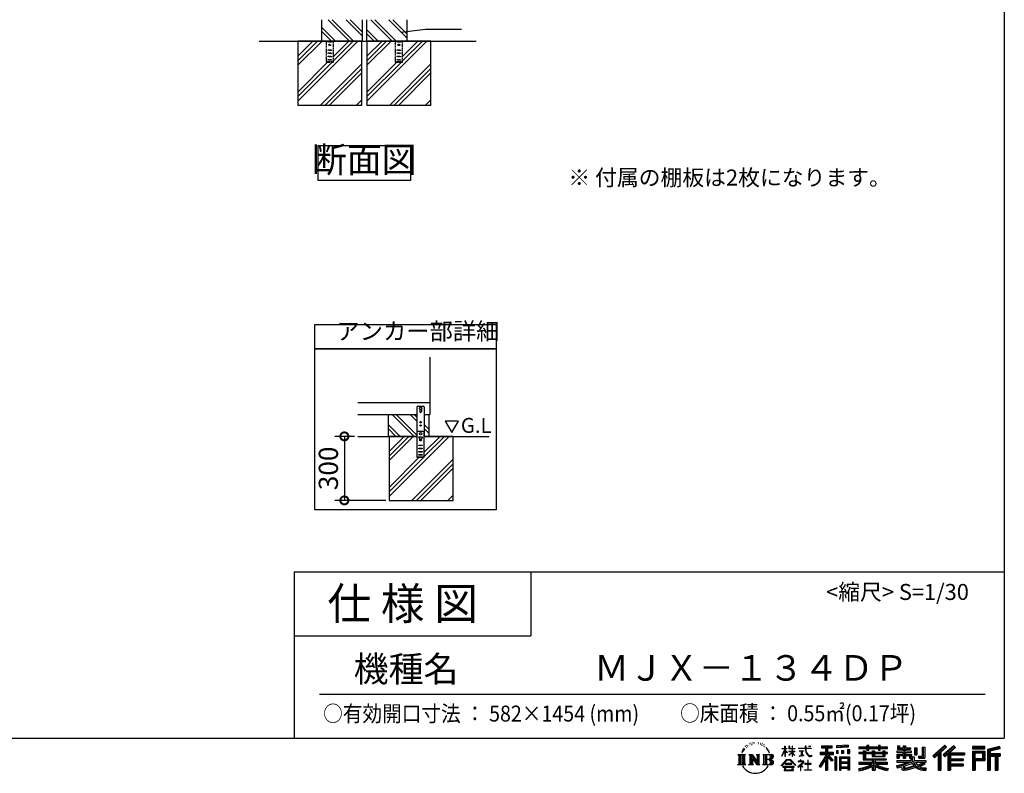
# Model space of a CAD drawing. Extents: x -1468 to 10598, y 6860 to 15353.
# Drawn here: x 5981 to 10598, y 6860 to 10393 of the extents above; entities that cross this region are included whole.
import ezdxf

# ---------------------------------------------------------------- set-up
doc = ezdxf.new("R2010")
doc.units = 0
doc.header["$LTSCALE"] = 20
doc.header["$PDMODE"] = 3
doc.header["$PDSIZE"] = 2
doc.linetypes.add('HIDDEN', pattern=[0.375, 0.25, -0.125])
doc.layers.get('0').update_dxf_attribs({"linetype": 'CONTINUOUS'})
doc.layers.get('DEFPOINTS').update_dxf_attribs({"linetype": 'CONTINUOUS'})
for name, color, linetype in [('仕様書枠', 230, 'CONTINUOUS'), ('寸法', 4, 'CONTINUOUS'), ('文字', 7, 'CONTINUOUS'), ('点線', 2, 'HIDDEN'), ('細線', 5, 'CONTINUOUS'), ('部品1', 7, 'CONTINUOUS'), ('Ｇ．Ｌ', 30, 'CONTINUOUS')]:
    doc.layers.add(name, color=color, linetype=linetype)
doc.styles.add('STYLE1', font='isocp.shx', dxfattribs={"bigfont": 'bigfont.shx'})
doc.styles.add('STYLE2', font='MS PGothic.ttf')
doc.dimstyles.new('INABA_S30G', dxfattribs={"dimscale": 30, "dimtxt": 3, "dimasz": 2.5, "dimexe": 1.5, "dimexo": 0.5, "dimgap": 1, "dimtad": 3, "dimdec": 1, "dimdsep": 46, "dimtxsty": 'STYLE1', "dimblk1": 'DOTSMALL', "dimblk2": 'DOTSMALL', "dimsah": 1, "dimcen": 0, "dimclrt": 7, "dimadec": 0, "dimazin": 0, "dimtfac": 1, "dimtdec": 4, "dimtix": 1, "dimtmove": 0, "dimatfit": 3, "dimldrblk": 'DOTSMALL', "dimfxl": 1, "dimtolj": 1, "dimtzin": 0, "dimarcsym": 0})

# ---------------------------------------------------------------- blocks, each defined once
blk = doc.blocks.new('_DOTSMALL')
at = {"color": 0, "linetype": 'ByBlock', "ltscale": 50, "const_width": 0.5}
blk.add_lwpolyline([(-0.0625, 0, 1), (0.0625, 0, 1)], format="xyb", close=True, dxfattribs=at)
blk = doc.blocks.new('*D83')
at = {"layer": 'DEFPOINTS', "color": 0, "ltscale": 50}
for p in [(7566.1, 8439.5), (7503.6, 8139.5), (7713, 8139.5)]:
    blk.add_point(p, dxfattribs=at)
at = {"layer": '寸法', "color": 0, "lineweight": -2, "ltscale": 50}
for p, q in [((7551.1, 8439.5), (7458.6, 8439.5)), ((7503.6, 8439.5), (7503.6, 8139.5)), ((7698, 8139.5), (7458.6, 8139.5))]:
    blk.add_line(p, q, dxfattribs=at)
at = {"layer": '寸法', "color": 0, "lineweight": -2, "ltscale": 50, "xscale": 75, "yscale": 75, "zscale": 75}
for p, rotation in [((7503.6, 8439.5), 90), ((7503.6, 8139.5), 270)]:
    blk.add_blockref('_DOTSMALL', p, dxfattribs=dict(at, rotation=rotation))
at = {"layer": '寸法', "color": 7, "ltscale": 50, "insert": (7428.6, 8289.5), "char_height": 90, "attachment_point": 5, "rotation": 90, "style": 'STYLE1'}
blk.add_mtext('\\A1;300', dxfattribs=at)

msp = doc.modelspace()

# ---------------------------------------------------------------- linework, layer by layer
at = {"layer": '仕様書枠', "ltscale": 50}
for p, q in [((10597.65, 15353.47), (10597.65, 7024.27)), ((7267.65, 7804.27), (7267.65, 7024.27)), ((7267.65, 7804.27), (10597.65, 7804.27)), ((7267.65, 7504.27), (8377.65, 7504.27)), ((-1467.75, 7024.27), (10597.65, 7024.27))]:
    msp.add_line(p, q, dxfattribs=at)
at = {"layer": '仕様書枠', "linetype": 'Continuous', "ltscale": 50}
msp.add_line((8377.65, 7804.27), (8377.65, 7504.27), dxfattribs=at)
at = {"layer": '文字', "ltscale": 50}
for p, q in [((7976.26, 8511.39), (8007.31, 8457.61)), ((8038.36, 8511.39), (7976.26, 8511.39)), ((8007.31, 8457.61), (8038.36, 8511.39))]:
    msp.add_line(p, q, dxfattribs=at)
at = {"layer": '文字', "color": 7, "ltscale": 50}
msp.add_line((7387.65, 7231.31), (10507.65, 7231.31), dxfattribs=at)
at = {"layer": '文字', "ltscale": 0.5}
for p, q in [((9375.72, 6970.82), (9370.45, 6962.58)), ((9371.78, 6968.74), (9379.64, 6978.82)), ((9378.98, 6974.71), (9375.72, 6970.82)), ((9384.23, 6988.33), (9383.15, 6984.36)), ((9388.48, 6980.39), (9386.78, 6980.39)), ((9390.39, 6992.06), (9389.62, 6990.51)), ((9393.65, 6984.56), (9391.74, 6984.56)), ((9396.34, 6992.42), (9395.42, 6990.79)), ((9400.24, 6987.18), (9399.25, 6987.25)), ((9402.86, 7000.13), (9402.37, 6999.07)), ((9406.19, 6996.66), (9403.85, 6996.1)), ((9410.72, 7002.47), (9409.73, 7001.19)), ((9412.35, 6994.33), (9410.72, 6994.33)), ((9419.22, 6997.58), (9417.52, 6997.66)), ((9419.86, 7005.44), (9418.3, 7004.52)), ((9425.95, 7001.34), (9424.04, 7001.26)), ((9437.18, 7001.58), (9438.2, 7001.52)), ((9446.79, 6998.55), (9444.9, 6997.85)), ((9445.01, 7004.81), (9446.85, 7004.22)), ((9454.27, 6995.85), (9453.24, 6995.69)), ((9454.65, 7002.82), (9455.57, 7001.47)), ((9457.46, 6993.16), (9458.21, 6993.16)), ((9459.46, 6997.37), (9460.05, 6996.77)), ((9462.54, 6991.81), (9459.78, 6991.32)), ((9462.05, 6999.2), (9462.97, 6997.96)), ((9468.59, 6987.76), (9466.59, 6987.65)), ((9469.94, 6994.56), (9470.58, 6992.99)), ((9473.57, 6984.82), (9471.95, 6984.34)), ((9476.06, 6989.68), (9476.7, 6988.44)), ((9486.63, 6974.99), (9481.68, 6981.12)), ((9484.02, 6975.21), (9490.86, 6964.96)), ((9493.61, 6964.09), (9486.63, 6974.99)), ((9554.57, 6940.88), (9568.38, 6971.07)), ((9554.65, 6976.68), (9554.65, 6975.08)), ((9554.65, 6976.68), (9568.38, 6976.68)), ((9568.38, 6975.08), (9554.65, 6975.08)), ((9568.38, 6976.68), (9568.38, 6987.09)), ((9569.73, 6987.09), (9568.38, 6987.09)), ((9568.38, 6975.08), (9568.38, 6971.07)), ((9569.73, 6987.09), (9569.73, 6976.68)), ((9569.73, 6976.68), (9578.67, 6976.68)), ((9569.73, 6975.08), (9569.73, 6968.24)), ((9578.67, 6975.08), (9569.73, 6975.08)), ((9578.67, 6976.68), (9578.67, 6975.08)), ((9588.21, 6987.09), (9588.21, 6975.08)), ((9590.82, 6987.09), (9588.21, 6987.09)), ((9602.96, 6975.08), (9588.21, 6975.08)), ((9590.82, 6987.09), (9590.82, 6976.68)), ((9590.82, 6976.68), (9602.96, 6976.68)), ((9602.96, 6987.09), (9602.96, 6976.68)), ((9604.31, 6987.09), (9602.96, 6987.09)), ((9602.96, 6975.08), (9602.96, 6964.07)), ((9604.31, 6976.68), (9604.31, 6987.09)), ((9604.31, 6976.68), (9615.75, 6976.68)), ((9604.31, 6964.07), (9604.31, 6975.08)), ((9615.75, 6975.08), (9604.31, 6975.08)), ((9615.75, 6976.68), (9615.75, 6975.08)), ((9632.71, 6977.87), (9632.71, 6975.78)), ((9632.71, 6977.87), (9664.29, 6977.87)), ((9664.59, 6975.78), (9632.71, 6975.78)), ((9664.29, 6987.09), (9664.29, 6977.87)), ((9668.16, 6987.09), (9664.29, 6987.09)), ((9664.59, 6975.78), (9665.07, 6971.96)), ((9665.07, 6971.96), (9667.71, 6959.54)), ((9692.9, 6975.78), (9668.15, 6975.78)), ((9669.02, 6967.73), (9668.15, 6975.78)), ((9668.16, 6977.87), (9668.16, 6987.09)), ((9668.16, 6977.87), (9692.9, 6977.87)), ((9679.01, 6987.09), (9690.6, 6987.09)), ((9679.01, 6987.09), (9679.01, 6987.04)), ((9679.01, 6987.04), (9690.6, 6987.04)), ((9690.6, 6987.04), (9690.6, 6987.09)), ((9692.9, 6977.87), (9692.9, 6975.78)), ((9739.97, 6989.38), (9739.97, 6980.2)), ((9739.97, 6989.38), (9790.9, 6989.38)), ((9739.97, 6985.11), (9790.9, 6985.11)), ((9739.97, 6980.2), (9758.79, 6980.2)), ((9758.79, 6980.2), (9758.79, 6959.53)), ((9763.82, 6986.11), (9763.82, 6875.36)), ((9769.37, 6980.2), (9769.37, 6959.53)), ((9769.37, 6980.2), (9790.9, 6980.2)), ((9790.9, 6980.2), (9790.9, 6989.38)), ((9864.98, 6992.64), (9810.54, 6988.26)), ((9810.54, 6988.26), (9810.54, 6979.12)), ((9864.98, 6986.77), (9810.54, 6982.39)), ((9864.98, 6983.5), (9810.54, 6979.12)), ((9863.27, 6971.71), (9871.47, 6971.71)), ((9863.27, 6971.71), (9863.27, 6952.32)), ((9864.98, 6992.64), (9864.98, 6983.5)), ((9867.54, 6971.71), (9867.54, 6952.32)), ((9871.47, 6971.71), (9871.47, 6952.32)), ((9915.93, 6984.06), (9915.93, 6975.9)), ((9915.93, 6984.06), (9953.58, 6984.06)), ((9915.93, 6980.8), (10049.52, 6980.8)), ((9915.93, 6975.9), (9953.58, 6975.9)), ((9953.58, 6992.91), (9953.58, 6984.06)), ((9953.58, 6992.91), (9962.07, 6992.91)), ((9953.58, 6975.9), (9953.58, 6969.23)), ((9957.85, 6992.91), (9957.85, 6969.23)), ((9962.07, 6984.06), (9962.07, 6992.91)), ((9962.07, 6984.06), (10007.09, 6984.06)), ((9962.07, 6975.9), (10007.09, 6975.9)), ((9962.07, 6969.23), (9962.07, 6975.9)), ((10007.09, 6992.91), (10007.09, 6984.06)), ((10007.09, 6992.91), (10015.58, 6992.91)), ((10007.09, 6975.9), (10007.09, 6969.23)), ((10011.36, 6992.91), (10011.36, 6969.23)), ((10015.58, 6984.06), (10015.58, 6992.91)), ((10015.58, 6984.06), (10049.52, 6984.06)), ((10015.58, 6969.23), (10015.58, 6975.9)), ((10015.58, 6975.9), (10049.52, 6975.9)), ((10049.52, 6975.9), (10049.52, 6984.06)), ((10096.36, 6988.96), (10096.36, 6974.08)), ((10096.36, 6988.96), (10105.71, 6988.96)), ((10096.36, 6974.08), (10123.46, 6974.08)), ((10101.13, 6988.96), (10101.13, 6974.08)), ((10105.71, 6988.96), (10105.71, 6979.17)), ((10105.71, 6979.17), (10123.46, 6979.17)), ((10123.46, 6988.96), (10123.46, 6979.17)), ((10123.46, 6988.96), (10134.21, 6988.96)), ((10123.46, 6974.08), (10123.46, 6964.48)), ((10128.23, 6988.96), (10128.23, 6930.53)), ((10134.21, 6988.96), (10134.21, 6979.17)), ((10134.21, 6979.17), (10158.04, 6979.17)), ((10134.21, 6974.08), (10134.21, 6964.48)), ((10134.21, 6974.08), (10158.04, 6974.08)), ((10158.04, 6979.17), (10158.04, 6974.08)), ((10177.19, 6979.17), (10177.19, 6946.55)), ((10177.19, 6979.17), (10187.95, 6979.17)), ((10181.96, 6979.17), (10181.96, 6946.55)), ((10187.95, 6979.17), (10187.95, 6946.55)), ((10212.23, 6983.45), (10224.39, 6983.45)), ((10212.23, 6983.45), (10212.23, 6940.02)), ((10217.86, 6983.45), (10217.86, 6935.05)), ((10224.39, 6983.45), (10224.39, 6930.53)), ((10318.37, 6991.73), (10262.22, 6942.07)), ((10320.65, 6989.38), (10264.56, 6939.78)), ((10268.58, 6935.82), (10324.89, 6985)), ((10300.68, 6959.52), (10327.16, 6982.65)), ((10360.72, 6989.33), (10311.43, 6947.3)), ((10363.06, 6987.04), (10313.6, 6944.86)), ((10317.37, 6940.61), (10367.06, 6983.11)), ((10327.16, 6982.65), (10318.37, 6991.73)), ((10340.85, 6956.39), (10369.4, 6980.81)), ((10369.4, 6980.81), (10360.72, 6989.33)), ((10506.26, 6985.63), (10448.24, 6985.63)), ((10448.24, 6985.63), (10448.24, 6974.85)), ((10506.26, 6982.36), (10448.24, 6982.36)), ((10448.24, 6978.12), (10506.26, 6978.12)), ((10448.24, 6974.85), (10506.26, 6974.85)), ((10506.26, 6974.85), (10506.26, 6985.63)), ((10574.41, 6985.23), (10518.56, 6971.9)), ((10518.56, 6971.9), (10518.56, 6875.36)), ((10575.25, 6982.07), (10521.82, 6969.33)), ((10576.42, 6978.07), (10525.09, 6965.82)), ((10577.18, 6974.89), (10531.74, 6964.05)), ((10574.41, 6985.23), (10577.18, 6974.89)), ((9348.37, 6948.92), (9383.62, 6948.92)), ((9348.37, 6948.92), (9353.43, 6944.89)), ((9353.43, 6944.89), (9353.43, 6904.58)), ((9359.96, 6948.92), (9359.96, 6900.69)), ((9366.49, 6948.92), (9366.49, 6900.69)), ((9371.78, 6968.74), (9367.11, 6957.31)), ((9367.11, 6957.31), (9368.16, 6957.31)), ((9370.45, 6962.58), (9368.16, 6957.31)), ((9373.02, 6948.92), (9373.02, 6900.69)), ((9383.62, 6948.92), (9379.17, 6945.38)), ((9379.17, 6945.38), (9379.17, 6904.23)), ((9400.34, 6948.92), (9404.58, 6946.47)), ((9400.34, 6948.92), (9415.27, 6948.92)), ((9404.58, 6946.47), (9404.58, 6904.05)), ((9411.11, 6948.92), (9411.11, 6900.69)), ((9411.25, 6948.92), (9442.89, 6904.67)), ((9414.38, 6939.81), (9441.73, 6900.69)), ((9415.27, 6948.92), (9438.98, 6915.75)), ((9417.23, 6930.03), (9437.75, 6900.69)), ((9417.23, 6930.03), (9417.23, 6903)), ((9435.05, 6948.92), (9438.98, 6946.65)), ((9435.05, 6948.92), (9449.48, 6948.92)), ((9438.98, 6946.65), (9438.98, 6915.75)), ((9442.89, 6948.92), (9442.89, 6900.69)), ((9449.48, 6948.92), (9446.15, 6947)), ((9446.15, 6947), (9446.15, 6903.52)), ((9465.49, 6948.92), (9505.92, 6948.92)), ((9465.49, 6948.92), (9469.43, 6946.65)), ((9469.43, 6946.65), (9469.43, 6903.88)), ((9476.46, 6948.92), (9476.46, 6900.69)), ((9482.99, 6948.92), (9482.99, 6900.69)), ((9502.66, 6925.14), (9482.99, 6925.14)), ((9490.86, 6964.96), (9494.6, 6958.41)), ((9496.21, 6957.31), (9493.32, 6964.66)), ((9494.6, 6958.41), (9494.91, 6957.31)), ((9494.91, 6957.31), (9496.21, 6957.31)), ((9552.27, 6896.96), (9576.43, 6925.08)), ((9554.57, 6940.88), (9555.16, 6940.54)), ((9555.16, 6940.54), (9568.38, 6965.98)), ((9568.38, 6965.98), (9568.38, 6938.75)), ((9569.73, 6938.75), (9568.38, 6938.75)), ((9581.22, 6958.22), (9569.73, 6968.24)), ((9580.29, 6956.71), (9569.73, 6963.66)), ((9569.73, 6963.66), (9569.73, 6938.75)), ((9576.43, 6925.08), (9595.84, 6925.08)), ((9580.29, 6956.71), (9581.22, 6958.22)), ((9587.83, 6946.01), (9602.96, 6959.73)), ((9587.83, 6946.01), (9588.86, 6944.94)), ((9588.21, 6964.07), (9588.21, 6962.38)), ((9588.21, 6964.07), (9602.96, 6964.07)), ((9588.21, 6962.38), (9602.96, 6962.38)), ((9588.86, 6944.94), (9602.96, 6958.47)), ((9595.84, 6925.08), (9620.91, 6898.38)), ((9602.96, 6962.38), (9602.96, 6959.65)), ((9602.96, 6958.53), (9602.96, 6938.75)), ((9604.31, 6938.75), (9602.96, 6938.75)), ((9604.31, 6964.07), (9616.27, 6964.07)), ((9604.31, 6957.99), (9604.31, 6962.38)), ((9604.31, 6962.38), (9616.27, 6962.38)), ((9615.73, 6944.03), (9604.31, 6957.99)), ((9604.31, 6938.75), (9604.31, 6956.83)), ((9615.03, 6943.36), (9604.31, 6956.83)), ((9615.73, 6944.03), (9615.03, 6943.36)), ((9616.27, 6964.07), (9616.27, 6962.38)), ((9635.3, 6965.28), (9635.3, 6963.77)), ((9635.3, 6965.28), (9656.38, 6965.28)), ((9645.94, 6963.77), (9635.3, 6963.77)), ((9636.17, 6941.3), (9656.95, 6944.36)), ((9636.17, 6942.28), (9645.94, 6944.13)), ((9636.17, 6942.28), (9636.17, 6941.3)), ((9645.94, 6963.77), (9645.94, 6944.13)), ((9656.38, 6963.77), (9649.76, 6963.77)), ((9649.76, 6963.77), (9649.76, 6944.85)), ((9649.76, 6944.85), (9656.95, 6946.21)), ((9656.38, 6965.28), (9656.38, 6963.77)), ((9656.95, 6946.21), (9656.95, 6944.36)), ((9667.71, 6959.54), (9670.23, 6953.5)), ((9670.79, 6959.91), (9669.02, 6967.73)), ((9670.23, 6953.5), (9674.5, 6946.72)), ((9674.18, 6953.15), (9670.79, 6959.91)), ((9677.44, 6947.72), (9674.18, 6953.15)), ((9674.5, 6946.72), (9680.17, 6941.55)), ((9683.53, 6943.07), (9677.44, 6947.72)), ((9680.17, 6941.55), (9684.15, 6939.45)), ((9685.84, 6942.23), (9683.53, 6943.07)), ((9684.15, 6939.45), (9686.8, 6938.7)), ((9688.73, 6941.85), (9685.84, 6942.23)), ((9686.8, 6938.7), (9689.39, 6938.7)), ((9691.55, 6942.32), (9688.73, 6941.85)), ((9689.39, 6938.7), (9694.42, 6940.81)), ((9695.23, 6944.77), (9691.55, 6942.32)), ((9694.42, 6940.81), (9696.91, 6942.38)), ((9696.91, 6942.38), (9695.23, 6944.77)), ((9758.79, 6940.19), (9730.05, 6894.1)), ((9763.82, 6942.08), (9732.83, 6892.38)), ((9734.8, 6959.53), (9758.79, 6959.53)), ((9734.8, 6959.53), (9734.8, 6948.79)), ((9734.8, 6954.31), (9797.18, 6954.31)), ((9734.8, 6948.79), (9758.79, 6948.79)), ((9758.79, 6924.87), (9736.49, 6889.1)), ((9758.79, 6948.79), (9758.79, 6940.19)), ((9758.79, 6924.87), (9758.79, 6875.36)), ((9793.33, 6920.31), (9763.82, 6953.71)), ((9769.37, 6959.53), (9797.18, 6959.53)), ((9769.37, 6940.21), (9769.37, 6875.36)), ((9789.61, 6917.3), (9769.37, 6940.21)), ((9795.78, 6922.47), (9772.53, 6948.79)), ((9772.53, 6948.79), (9797.18, 6948.79)), ((9797.18, 6948.79), (9797.18, 6959.53)), ((9811.06, 6938.07), (9803.71, 6938.07)), ((9803.71, 6938.07), (9803.71, 6875.36)), ((9807.79, 6938.07), (9807.79, 6875.36)), ((9811.06, 6938.07), (9811.06, 6875.36)), ((9811.23, 6967.52), (9817.93, 6967.52)), ((9811.23, 6967.52), (9811.23, 6952.32)), ((9817.93, 6952.32), (9811.23, 6952.32)), ((9814.66, 6967.52), (9814.66, 6952.32)), ((9817.93, 6967.52), (9817.93, 6952.32)), ((9825.1, 6938.07), (9871.6, 6938.07)), ((9825.1, 6938.07), (9825.1, 6875.36)), ((9828.37, 6933.8), (9868.33, 6933.8)), ((9828.37, 6933.8), (9828.37, 6875.36)), ((9863.93, 6928.93), (9831.57, 6928.93)), ((9831.57, 6928.93), (9831.57, 6912.14)), ((9834.94, 6967.52), (9843.32, 6967.52)), ((9834.94, 6967.52), (9834.94, 6952.32)), ((9843.32, 6952.32), (9834.94, 6952.32)), ((9839.21, 6967.52), (9839.21, 6952.32)), ((9843.32, 6967.52), (9843.32, 6952.32)), ((9863.27, 6952.32), (9871.47, 6952.32)), ((9863.93, 6928.93), (9863.93, 6912.14)), ((9868.33, 6933.8), (9868.33, 6875.36)), ((9871.6, 6938.07), (9871.6, 6875.36)), ((9915.93, 6958.49), (9915.93, 6952.44)), ((9935.7, 6958.49), (9915.93, 6958.49)), ((10049.52, 6955.22), (9915.93, 6955.22)), ((9915.93, 6952.44), (9935.7, 6952.44)), ((9935.7, 6965.64), (9935.7, 6958.49)), ((9935.7, 6965.64), (9947.04, 6965.64)), ((9935.7, 6952.44), (9935.7, 6922.89)), ((9942.27, 6965.64), (9942.27, 6922.89)), ((9947.04, 6965.64), (9947.04, 6958.49)), ((9978.63, 6958.49), (9947.04, 6958.49)), ((9947.04, 6952.44), (9947.04, 6928.6)), ((9947.04, 6952.44), (9978.63, 6952.44)), ((9947.04, 6928.6), (10043.04, 6928.6)), ((9953.58, 6969.23), (9962.07, 6969.23)), ((9978.63, 6965.64), (9978.63, 6958.49)), ((9978.63, 6965.64), (9988.46, 6965.64)), ((9978.63, 6952.44), (9978.63, 6938.62)), ((9978.63, 6938.62), (10037.01, 6938.62)), ((9983.68, 6965.64), (9983.68, 6938.62)), ((9984.94, 6928.6), (9984.94, 6875.36)), ((9988.46, 6965.64), (9988.46, 6958.49)), ((10027.7, 6958.49), (9988.46, 6958.49)), ((9988.46, 6952.44), (9988.46, 6940.87)), ((9988.46, 6952.44), (10027.7, 6952.44)), ((9988.46, 6940.87), (10027.7, 6940.87)), ((10007.09, 6969.23), (10015.58, 6969.23)), ((10027.7, 6965.64), (10037.01, 6965.64)), ((10027.7, 6965.64), (10027.7, 6958.49)), ((10027.7, 6952.44), (10027.7, 6940.87)), ((10032.24, 6965.64), (10032.24, 6938.62)), ((10037.01, 6965.64), (10037.01, 6958.49)), ((10049.52, 6958.49), (10037.01, 6958.49)), ((10037.01, 6952.44), (10037.01, 6938.62)), ((10037.01, 6952.44), (10049.52, 6952.44)), ((10043.04, 6928.6), (10043.04, 6922.89)), ((10049.52, 6952.44), (10049.52, 6958.49)), ((10094.18, 6964.48), (10094.18, 6958.17)), ((10123.46, 6964.48), (10094.18, 6964.48)), ((10094.18, 6958.17), (10123.46, 6958.17)), ((10094.18, 6948.88), (10094.18, 6930.53)), ((10094.18, 6948.88), (10123.46, 6948.88)), ((10094.18, 6930.53), (10104.14, 6930.53)), ((10098.95, 6948.88), (10098.95, 6930.53)), ((10104.14, 6942.93), (10104.14, 6930.53)), ((10104.14, 6942.93), (10123.46, 6942.93)), ((10123.46, 6958.17), (10123.46, 6948.88)), ((10123.46, 6942.93), (10123.46, 6930.53)), ((10123.46, 6930.53), (10134.21, 6930.53)), ((10161.85, 6964.48), (10134.21, 6964.48)), ((10134.21, 6958.17), (10161.85, 6958.17)), ((10134.21, 6958.17), (10134.21, 6948.88)), ((10134.21, 6948.88), (10161.85, 6948.88)), ((10134.21, 6942.93), (10134.21, 6930.53)), ((10134.21, 6942.93), (10152.58, 6942.93)), ((10152.58, 6942.93), (10152.58, 6930.53)), ((10152.58, 6930.53), (10159.43, 6930.53)), ((10157.35, 6948.88), (10157.35, 6930.53)), ((10159.43, 6930.53), (10159.43, 6919.81)), ((10161.85, 6958.17), (10161.85, 6964.48)), ((10161.85, 6948.88), (10161.85, 6937.93)), ((10161.85, 6937.93), (10174.66, 6937.93)), ((10165.96, 6937.93), (10165.96, 6913.15)), ((10174.66, 6937.93), (10174.66, 6919.81)), ((10177.19, 6946.55), (10187.95, 6946.55)), ((10193.64, 6940.02), (10197.46, 6930.53)), ((10193.64, 6940.02), (10212.23, 6940.02)), ((10196.14, 6935.05), (10217.86, 6935.05)), ((10197.46, 6930.53), (10224.39, 6930.53)), ((10262.22, 6942.07), (10270.92, 6933.53)), ((10270.92, 6933.53), (10288.12, 6948.55)), ((10288.12, 6948.55), (10288.12, 6875.36)), ((10294.15, 6958.15), (10294.15, 6875.36)), ((10300.68, 6959.52), (10300.68, 6875.36)), ((10311.43, 6947.3), (10319.54, 6938.17)), ((10319.54, 6938.17), (10333.19, 6949.84)), ((10333.19, 6949.84), (10333.19, 6875.36)), ((10336.45, 6956.93), (10336.45, 6875.36)), ((10340.85, 6956.39), (10411.45, 6956.39)), ((10341.72, 6951.59), (10411.45, 6951.59)), ((10341.72, 6951.45), (10341.72, 6875.36)), ((10341.72, 6924.25), (10405.34, 6924.25)), ((10344.99, 6947.07), (10344.99, 6928.65)), ((10344.99, 6947.07), (10411.45, 6947.07)), ((10344.99, 6928.65), (10405.34, 6928.65)), ((10405.34, 6928.65), (10405.34, 6919.73)), ((10411.45, 6956.39), (10411.45, 6947.07)), ((10448.24, 6964.68), (10506.26, 6964.68)), ((10448.24, 6964.68), (10448.24, 6875.36)), ((10451.51, 6961.41), (10503, 6961.41)), ((10451.51, 6961.41), (10451.51, 6875.36)), ((10457.34, 6961.41), (10457.34, 6875.36)), ((10460.6, 6955.99), (10495.05, 6955.99)), ((10460.6, 6930.19), (10460.6, 6955.99)), ((10460.6, 6930.19), (10495.05, 6930.19)), ((10495.05, 6955.99), (10495.05, 6930.19)), ((10498.32, 6961.41), (10498.32, 6923.75)), ((10503, 6961.41), (10503, 6923.75)), ((10506.26, 6964.68), (10506.26, 6920.49)), ((10521.82, 6969.33), (10521.82, 6875.36)), ((10525.09, 6965.82), (10525.09, 6875.36)), ((10528.48, 6966.63), (10528.48, 6875.36)), ((10528.48, 6949.37), (10578.68, 6949.37)), ((10528.48, 6944.11), (10578.68, 6944.11)), ((10531.74, 6964.05), (10531.74, 6952.63)), ((10531.74, 6952.63), (10578.68, 6952.63)), ((10531.74, 6940.85), (10531.74, 6875.36)), ((10531.74, 6940.85), (10555.03, 6940.85)), ((10555.03, 6940.85), (10555.03, 6875.36)), ((10558.3, 6944.11), (10558.3, 6875.36)), ((10563.81, 6944.11), (10563.81, 6875.36)), ((10567.07, 6940.85), (10567.07, 6875.36)), ((10567.07, 6940.85), (10578.68, 6940.85)), ((10578.68, 6952.63), (10578.68, 6940.85)), ((9346.7, 6900.69), (9353.43, 6904.58)), ((9385.29, 6900.69), (9346.7, 6900.69)), ((9385.29, 6900.69), (9379.17, 6904.23)), ((9398.76, 6900.69), (9404.58, 6904.05)), ((9421.22, 6900.69), (9398.76, 6900.69)), ((9421.22, 6900.69), (9417.23, 6903)), ((9451.06, 6900.69), (9437.75, 6900.69)), ((9451.06, 6900.69), (9446.15, 6903.52)), ((9463.91, 6900.69), (9469.43, 6903.88)), ((9505.59, 6900.69), (9463.91, 6900.69)), ((9554.51, 6895.2), (9552.27, 6896.96)), ((9579.48, 6922.19), (9554.51, 6895.2)), ((9559.73, 6891.76), (9559.73, 6889.27)), ((9612.19, 6891.76), (9559.73, 6891.76)), ((9559.73, 6889.27), (9569.98, 6889.27)), ((9569.98, 6889.27), (9565.18, 6874.85)), ((9569.83, 6905.97), (9569.83, 6903.34)), ((9601.56, 6905.97), (9569.83, 6905.97)), ((9569.83, 6903.34), (9601.56, 6903.34)), ((9570.94, 6882.7), (9570.65, 6879.49)), ((9570.65, 6879.49), (9572.85, 6875.97)), ((9574.4, 6889.27), (9570.94, 6882.7)), ((9574.4, 6889.27), (9600.22, 6889.27)), ((9592.88, 6922.19), (9579.48, 6922.19)), ((9618.86, 6896.49), (9592.88, 6922.19)), ((9604.03, 6882.35), (9600.22, 6889.27)), ((9601.56, 6903.34), (9601.56, 6905.97)), ((9601.81, 6875.97), (9603.76, 6878.57)), ((9608.91, 6878.27), (9602.21, 6889.27)), ((9602.21, 6889.27), (9612.19, 6889.27)), ((9603.76, 6878.57), (9604.03, 6882.35)), ((9609.15, 6876.98), (9608.91, 6878.27)), ((9612.19, 6889.27), (9612.19, 6891.76)), ((9620.91, 6898.38), (9618.86, 6896.49)), ((9651.01, 6908.4), (9629.68, 6890.53)), ((9629.68, 6890.53), (9631.06, 6888.91)), ((9631.06, 6888.91), (9641.46, 6897.12)), ((9631.5, 6917.65), (9631.5, 6915.55)), ((9641.46, 6917.65), (9631.5, 6917.65)), ((9631.5, 6915.55), (9646.07, 6915.55)), ((9643.7, 6923.09), (9641.46, 6923.09)), ((9641.46, 6923.09), (9641.46, 6917.65)), ((9641.46, 6897.12), (9641.46, 6874.13)), ((9642.95, 6899.2), (9657.39, 6911.04)), ((9653.51, 6890.15), (9642.95, 6899.2)), ((9643.7, 6917.65), (9643.7, 6923.09)), ((9654.68, 6917.65), (9643.7, 6917.65)), ((9643.83, 6896.38), (9652.24, 6888.82)), ((9643.83, 6874.13), (9643.83, 6896.38)), ((9646.07, 6915.55), (9649.04, 6915.01)), ((9649.04, 6915.01), (9651.66, 6911.65)), ((9651.66, 6911.65), (9651.01, 6908.4)), ((9652.24, 6888.82), (9653.51, 6890.15)), ((9653.67, 6914.38), (9654.12, 6913.81)), ((9654.12, 6914.38), (9653.67, 6914.38)), ((9654.12, 6913.81), (9654.12, 6914.38)), ((9655.31, 6917.6), (9654.68, 6917.65)), ((9656.1, 6917), (9655.31, 6917.6)), ((9657.05, 6916.05), (9656.1, 6917)), ((9657.39, 6915.15), (9657.05, 6916.05)), ((9657.39, 6911.04), (9657.39, 6915.15)), ((9662.72, 6905.7), (9662.72, 6903.47)), ((9676.14, 6905.7), (9662.72, 6905.7)), ((9662.72, 6903.47), (9676.14, 6903.47)), ((9678.11, 6922.3), (9676.14, 6922.3)), ((9676.14, 6922.3), (9676.14, 6905.7)), ((9676.14, 6903.47), (9676.14, 6876.36)), ((9678.11, 6905.7), (9678.11, 6922.3)), ((9691.66, 6905.7), (9678.11, 6905.7)), ((9678.11, 6903.47), (9691.66, 6903.47)), ((9678.11, 6876.36), (9678.11, 6903.47)), ((9691.66, 6903.47), (9691.66, 6905.7)), ((9730.05, 6894.1), (9736.49, 6889.1)), ((9795.78, 6922.47), (9789.61, 6917.3)), ((9868.33, 6908.87), (9828.37, 6908.87)), ((9868.33, 6885.61), (9828.37, 6885.61)), ((9863.93, 6912.14), (9831.57, 6912.14)), ((9831.57, 6906.25), (9831.57, 6888.87)), ((9863.93, 6906.25), (9831.57, 6906.25)), ((9863.93, 6888.87), (9831.57, 6888.87)), ((9863.93, 6882.99), (9831.57, 6882.99)), ((9831.57, 6882.99), (9831.57, 6875.36)), ((9863.93, 6906.25), (9863.93, 6888.87)), ((9863.93, 6882.99), (9863.93, 6875.36)), ((9915.93, 6911.3), (9915.93, 6902.88)), ((9978.58, 6911.3), (9915.93, 6911.3)), ((10049.52, 6908.03), (9915.93, 6908.03)), ((9915.93, 6902.88), (9976.17, 6902.88)), ((9915.93, 6882.53), (9915.93, 6872.54)), ((9935.7, 6922.89), (9978.58, 6922.89)), ((9978.58, 6922.89), (9978.58, 6911.3)), ((9978.58, 6892.9), (9978.58, 6875.36)), ((9991.47, 6922.89), (10043.04, 6922.89)), ((9991.47, 6922.89), (9991.47, 6911.3)), ((10049.52, 6911.3), (9991.47, 6911.3)), ((9991.47, 6892.9), (9991.47, 6875.36)), ((9993.88, 6902.88), (10049.52, 6902.88)), ((10049.52, 6902.88), (10049.52, 6911.3)), ((10053.1, 6882.69), (10050.42, 6873.11)), ((10092.17, 6896.83), (10120.27, 6903.46)), ((10092.17, 6896.83), (10095.51, 6886.31)), ((10094.18, 6919.81), (10094.18, 6912.25)), ((10094.18, 6919.81), (10159.43, 6919.81)), ((10094.18, 6912.25), (10163.2, 6912.25)), ((10172.48, 6915.29), (10094.43, 6889.7)), ((10095.51, 6886.31), (10116.95, 6891.05)), ((10118.07, 6880.65), (10116.95, 6891.05)), ((10119.41, 6875.81), (10118.07, 6880.65)), ((10120.27, 6903.46), (10147.59, 6912.25)), ((10121.75, 6898.65), (10126.29, 6878.22)), ((10126.29, 6878.22), (10182.07, 6895.84)), ((10168.97, 6906.82), (10129.41, 6894.29)), ((10129.41, 6894.29), (10131.83, 6883.39)), ((10131.83, 6883.39), (10175.06, 6896.87)), ((10158.46, 6879.71), (10140.67, 6874.93)), ((10182.92, 6887.35), (10158.46, 6879.71)), ((10175.06, 6896.87), (10168.97, 6906.82)), ((10172.48, 6915.29), (10183.56, 6892.83)), ((10174.66, 6919.81), (10230.27, 6919.81)), ((10181.26, 6912.25), (10220.62, 6912.25)), ((10181.26, 6912.25), (10190.69, 6896.87)), ((10190.69, 6881.07), (10182.92, 6887.35)), ((10193.82, 6886.09), (10183.56, 6892.83)), ((10222.43, 6905.87), (10188.34, 6889.69)), ((10218.72, 6911.34), (10190.69, 6896.87)), ((10207.01, 6874.43), (10190.69, 6881.07)), ((10217.78, 6877.52), (10193.82, 6886.09)), ((10224.49, 6902.83), (10201.43, 6890.29)), ((10213.32, 6884.92), (10201.43, 6890.29)), ((10222.54, 6883.8), (10213.32, 6884.92)), ((10218.11, 6912.25), (10230.27, 6912.25)), ((10218.72, 6911.34), (10224.49, 6902.83)), ((10230.77, 6884.15), (10222.54, 6883.8)), ((10230.77, 6884.15), (10228.37, 6872.47)), ((10230.27, 6919.81), (10230.27, 6912.25)), ((10341.72, 6899.29), (10405.34, 6899.29)), ((10344.99, 6919.73), (10405.34, 6919.73)), ((10344.99, 6919.73), (10344.99, 6904.09)), ((10344.99, 6904.09), (10405.34, 6904.09)), ((10344.99, 6894.77), (10405.34, 6894.77)), ((10344.99, 6894.77), (10344.99, 6875.36)), ((10405.34, 6904.09), (10405.34, 6894.77)), ((10457.34, 6923.75), (10503, 6923.75)), ((10460.6, 6920.49), (10506.26, 6920.49)), ((10460.6, 6920.49), (10460.6, 6875.36)), ((9565.18, 6874.85), (9565.18, 6873.8)), ((9565.18, 6873.8), (9565.76, 6873.6)), ((9565.76, 6873.6), (9607.37, 6873.6)), ((9572.85, 6875.97), (9601.81, 6875.97)), ((9607.37, 6873.6), (9608.48, 6873.87)), ((9608.48, 6873.87), (9608.99, 6874.29)), ((9608.99, 6874.29), (9609.24, 6875.21)), ((9609.24, 6875.21), (9609.15, 6876.98)), ((9641.46, 6874.13), (9643.83, 6874.13)), ((9661.26, 6876.36), (9676.14, 6876.36)), ((9661.26, 6874.27), (9661.26, 6876.36)), ((9693.13, 6874.27), (9661.26, 6874.27)), ((9678.11, 6876.36), (9693.13, 6876.36)), ((9693.13, 6876.36), (9693.13, 6874.27)), ((9758.79, 6875.36), (9769.37, 6875.36)), ((9803.71, 6875.36), (9811.06, 6875.36)), ((9825.1, 6875.36), (9831.57, 6875.36)), ((9871.6, 6875.36), (9863.93, 6875.36)), ((9978.58, 6875.36), (9991.47, 6875.36)), ((10123.87, 6873.19), (10119.41, 6875.81)), ((10128.27, 6872.99), (10123.87, 6873.19)), ((10140.67, 6874.93), (10128.27, 6872.99)), ((10228.37, 6872.47), (10207.01, 6874.43)), ((10229.41, 6877.52), (10217.78, 6877.52)), ((10288.12, 6875.36), (10300.68, 6875.36)), ((10333.19, 6875.36), (10344.99, 6875.36)), ((10448.24, 6875.36), (10460.6, 6875.36)), ((10518.56, 6875.36), (10531.74, 6875.36)), ((10555.03, 6875.36), (10567.07, 6875.36))]:
    msp.add_line(p, q, dxfattribs=at)
for centre, radius, start, end in [((9488.7, 6912.67), 12.7, 289.4126, 79.22825), ((9488.7, 6937.31), 12.7, 286.58307, 66.12997), ((9488.7, 6937.31), 19.23, 300.59273, 37.14423), ((9488.7, 6912.67), 19.23, 321.4818, 59.40731), ((9505.92, 6938.66), 10.26, 269.30053, 90), ((9505.92, 6938.66), 6.99, 315.58894, 53.40256), ((9430.33, 6930.31), 70.05, 210.28568, 329.71432), ((9505.59, 6911.28), 10.59, 270, 89.30053), ((9505.59, 6911.28), 7.32, 307.06326, 43.56636), ((9888.04, 7064.41), 184, 278.71857, 298.61752), ((9888.04, 7066.73), 191.18, 278.38912, 300.45558), ((9888.04, 7064.97), 194.44, 278.24722, 297.7523), ((10082.01, 7066.23), 191.18, 239.48449, 260.75704), ((10082.01, 7064.97), 194.44, 242.2477, 260.64995), ((10082.01, 7064.41), 184, 241.38248, 261.00562)]:
    msp.add_arc(centre, radius, start, end, dxfattribs=at)
at = {"layer": '点線'}
for p, q in [((7417.6, 10292.56), (7417.6, 10194.06)), ((7427.6, 10290.06), (7442.6, 10290.06)), ((7427.6, 10287.06), (7427.6, 10290.06)), ((7442.6, 10287.06), (7427.6, 10287.06)), ((7427.6, 10251.56), (7442.6, 10251.56)), ((7427.6, 10248.56), (7427.6, 10251.56)), ((7442.6, 10248.56), (7427.6, 10248.56)), ((7442.6, 10290.06), (7442.6, 10287.06)), ((7442.6, 10251.56), (7442.6, 10248.56)), ((7452.6, 10194.06), (7452.6, 10292.56)), ((7741.6, 10292.56), (7741.6, 10194.06)), ((7751.6, 10290.06), (7766.6, 10290.06)), ((7751.6, 10287.06), (7751.6, 10290.06)), ((7766.6, 10287.06), (7751.6, 10287.06)), ((7751.6, 10251.56), (7766.6, 10251.56)), ((7751.6, 10248.56), (7751.6, 10251.56)), ((7766.6, 10248.56), (7751.6, 10248.56)), ((7766.6, 10290.06), (7766.6, 10287.06)), ((7766.6, 10251.56), (7766.6, 10248.56)), ((7776.6, 10194.06), (7776.6, 10292.56)), ((7427.6, 10236.56), (7442.6, 10236.56)), ((7427.6, 10233.56), (7427.6, 10236.56)), ((7442.6, 10233.56), (7427.6, 10233.56)), ((7427.6, 10221.56), (7442.6, 10221.56)), ((7427.6, 10218.56), (7427.6, 10221.56)), ((7442.6, 10218.56), (7427.6, 10218.56)), ((7427.6, 10206.56), (7442.6, 10206.56)), ((7427.6, 10203.56), (7427.6, 10206.56)), ((7442.6, 10203.56), (7427.6, 10203.56)), ((7442.6, 10236.56), (7442.6, 10233.56)), ((7442.6, 10221.56), (7442.6, 10218.56)), ((7442.6, 10206.56), (7442.6, 10203.56)), ((7751.6, 10236.56), (7766.6, 10236.56)), ((7751.6, 10233.56), (7751.6, 10236.56)), ((7766.6, 10233.56), (7751.6, 10233.56)), ((7751.6, 10221.56), (7766.6, 10221.56)), ((7751.6, 10218.56), (7751.6, 10221.56)), ((7766.6, 10218.56), (7751.6, 10218.56)), ((7751.6, 10206.56), (7766.6, 10206.56)), ((7751.6, 10203.56), (7751.6, 10206.56)), ((7766.6, 10203.56), (7751.6, 10203.56)), ((7766.6, 10236.56), (7766.6, 10233.56)), ((7766.6, 10221.56), (7766.6, 10218.56)), ((7766.6, 10206.56), (7766.6, 10203.56)), ((7417.6, 10196.36), (7452.6, 10196.36)), ((7417.6, 10194.06), (7452.6, 10194.06)), ((7741.6, 10196.36), (7776.6, 10196.36)), ((7741.6, 10194.06), (7776.6, 10194.06))]:
    msp.add_line(p, q, dxfattribs=at)
for centre in [(7435.1, 10274.56), (7759.1, 10274.56)]:
    msp.add_circle(centre, 4, dxfattribs=at)
at = {"layer": '細線'}
for p, q in [((7527.31, 10292.56), (7427.31, 10392.56)), ((7544.1, 10294.6), (7446.14, 10392.56)), ((7587.1, 10317.29), (7511.84, 10392.56)), ((7587.1, 10336.12), (7530.66, 10392.56)), ((7727.31, 10292.56), (7627.31, 10392.56)), ((7746.14, 10292.56), (7646.14, 10392.56)), ((7797.1, 10307.29), (7711.84, 10392.56)), ((7797.1, 10326.12), (7730.66, 10392.56)), ((7461.62, 10292.56), (7397.1, 10357.08)), ((7661.62, 10292.56), (7607.1, 10347.08)), ((7442.79, 10292.56), (7397.1, 10338.25)), ((7642.79, 10292.56), (7607.1, 10328.25)), ((7830.22, 8439.53), (7727.22, 8542.53)), ((7843.5, 8445.07), (7746.04, 8542.53)), ((7843.5, 8510.77), (7811.74, 8542.53)), ((7843.5, 8529.59), (7830.56, 8542.53)), ((7764.52, 8439.53), (7710, 8494.05)), ((7900, 8473.09), (7878.5, 8494.59)), ((7745.7, 8439.53), (7710, 8475.22)), ((7900, 8454.27), (7878.5, 8475.77))]:
    msp.add_line(p, q, dxfattribs=at)
at = {"layer": '細線', "ltscale": 50}
for p, q in [((7566.78, 10292.56), (7285.1, 10010.88)), ((7356.43, 10292.56), (7285.1, 10221.22)), ((7377.65, 10292.56), (7285.1, 10200.01)), ((7398.86, 10292.56), (7285.1, 10178.79)), ((7524.35, 10292.56), (7452.6, 10220.8)), ((7545.56, 10292.56), (7452.6, 10199.59)), ((7890.78, 10292.56), (7609.1, 10010.88)), ((7680.43, 10292.56), (7609.1, 10221.22)), ((7701.65, 10292.56), (7609.1, 10200.01)), ((7722.86, 10292.56), (7609.1, 10178.79)), ((7848.35, 10292.56), (7776.6, 10220.8)), ((7869.56, 10292.56), (7776.6, 10199.59)), ((7428.15, 10196.36), (7285.1, 10053.3)), ((7449.36, 10196.36), (7285.1, 10032.09)), ((7585.1, 10185.39), (7392.26, 9992.56)), ((7585.1, 10164.18), (7413.48, 9992.56)), ((7749.85, 10194.06), (7609.1, 10053.3)), ((7771.06, 10194.06), (7609.1, 10032.09)), ((7909.1, 10185.39), (7716.26, 9992.56)), ((7909.1, 10164.18), (7737.48, 9992.56)), ((7585.1, 10142.96), (7434.69, 9992.56)), ((7909.1, 10142.96), (7758.69, 9992.56)), ((7585.1, 10017.48), (7560.18, 9992.56)), ((7909.1, 10017.48), (7884.18, 9992.56)), ((7585.1, 9996.26), (7581.39, 9992.56)), ((7909.1, 9996.26), (7905.39, 9992.56)), ((7994.68, 8439.53), (7713, 8157.85)), ((7784.34, 8439.53), (7713, 8368.19)), ((7805.55, 8439.53), (7713, 8346.98)), ((7826.76, 8439.53), (7713, 8325.77)), ((7973.46, 8439.53), (7878.5, 8344.56)), ((7952.25, 8439.53), (7878.5, 8365.78)), ((7856.55, 8343.83), (7713, 8200.28)), ((7875.46, 8341.53), (7713, 8179.06)), ((8013, 8332.36), (7820.16, 8139.53)), ((8013, 8311.15), (7841.38, 8139.53)), ((8013, 8289.94), (7862.59, 8139.53)), ((8013, 8164.45), (7988.08, 8139.53)), ((8013, 8143.24), (8009.29, 8139.53))]:
    msp.add_line(p, q, dxfattribs=at)
at = {"layer": '部品1', "ltscale": 50}
for p, q in [((7397.1, 10392.56), (7397.1, 10292.56)), ((7587.1, 10392.56), (7587.1, 10292.56)), ((7607.1, 10392.56), (7607.1, 10292.56)), ((7797.1, 10392.56), (7797.1, 10292.56)), ((7798.1, 10292.56), (7607.1, 10292.56)), ((7906, 8597.53), (7906, 8810.76)), ((7566.11, 8597.53), (7906, 8597.53)), ((7904, 8597.53), (7904, 8542.53)), ((7566.11, 8542.53), (7843.5, 8542.53)), ((7710, 8439.53), (7710, 8542.53)), ((7878.5, 8542.53), (7904, 8542.53)), ((7900, 8542.53), (7900, 8539.53)), ((7900, 8539.53), (7900, 8439.53)), ((7900, 8439.53), (7878.5, 8439.53))]:
    msp.add_line(p, q, dxfattribs=at)
at = {"layer": '部品1'}
for p, q in [((7843.5, 8576.53), (7843.5, 8441.83)), ((7848.5, 8581.53), (7873.5, 8581.53)), ((7857, 8566.72), (7857, 8555.53)), ((7865, 8566.72), (7865, 8555.53)), ((7878.5, 8576.53), (7878.5, 8441.83)), ((7843.5, 8458.03), (7843.5, 8341.53)), ((7873.5, 8463.03), (7848.5, 8463.03)), ((7878.5, 8341.53), (7878.5, 8458.03)), ((7853.5, 8437.53), (7868.5, 8437.53)), ((7853.5, 8434.53), (7853.5, 8437.53)), ((7853.5, 8436.83), (7868.5, 8436.83)), ((7854, 8434.53), (7853.5, 8434.53)), ((7854, 8436.83), (7854, 8431.53)), ((7857, 8428.53), (7865, 8428.53)), ((7868, 8436.83), (7868, 8431.53)), ((7868.5, 8434.53), (7868, 8434.53)), ((7868.5, 8437.53), (7868.5, 8434.53)), ((7853.5, 8399.03), (7868.5, 8399.03)), ((7853.5, 8396.03), (7853.5, 8399.03)), ((7868.5, 8396.03), (7853.5, 8396.03)), ((7853.5, 8384.03), (7868.5, 8384.03)), ((7853.5, 8381.03), (7853.5, 8384.03)), ((7868.5, 8381.03), (7853.5, 8381.03)), ((7853.5, 8369.03), (7868.5, 8369.03)), ((7853.5, 8366.03), (7853.5, 8369.03)), ((7868.5, 8366.03), (7853.5, 8366.03)), ((7868.5, 8399.03), (7868.5, 8396.03)), ((7868.5, 8384.03), (7868.5, 8381.03)), ((7868.5, 8369.03), (7868.5, 8366.03)), ((7843.5, 8343.83), (7878.5, 8343.83)), ((7843.5, 8341.53), (7878.5, 8341.53)), ((7853.5, 8354.03), (7868.5, 8354.03)), ((7853.5, 8351.03), (7853.5, 8354.03)), ((7868.5, 8351.03), (7853.5, 8351.03)), ((7868.5, 8354.03), (7868.5, 8351.03))]:
    msp.add_line(p, q, dxfattribs=at)
at = {"layer": '部品1', "ltscale": 50}
for points in [[(7285.1, 9992.56), (7585.1, 9992.56), (7585.1, 10292.56), (7285.1, 10292.56)], [(7609.1, 9992.56), (7909.1, 9992.56), (7909.1, 10292.56), (7609.1, 10292.56)], [(7380.63, 9803.37), (7813.57, 9803.37), (7813.57, 9639), (7380.63, 9639)], [(7364.72, 8963.62), (8215.05, 8963.62), (8215.05, 8849.99), (7364.72, 8849.99)], [(7364.72, 8849.99), (8215.05, 8849.99), (8215.05, 8095.27), (7364.72, 8095.27)]]:
    msp.add_lwpolyline(points, close=True, dxfattribs=at)
msp.add_lwpolyline([(7843.5, 8439.53), (7713, 8439.53), (7713, 8139.53), (8013, 8139.53), (8013, 8439.53), (7878.5, 8439.53)], dxfattribs=at)
for centre in [(7861, 8570.53), (7861, 8452.03)]:
    msp.add_circle(centre, 5.53, dxfattribs=at)
at = {"layer": '部品1'}
for centre, radius in [((7861, 8505.53), 3), ((7861, 8505.53), 2), ((7861, 8490.53), 3), ((7861, 8490.53), 2), ((7861, 8422.03), 4)]:
    msp.add_circle(centre, radius, dxfattribs=at)
for centre, radius, start, end in [((7848.5, 8576.53), 5, 90, 180), ((7861, 8555.53), 4, 180, 0), ((7873.5, 8576.53), 5, 0, 90), ((7848.5, 8458.03), 5, 90, 180), ((7873.5, 8458.03), 5, 0, 90), ((7857, 8431.53), 3, 180, 270), ((7865, 8431.53), 3, 270, 0)]:
    msp.add_arc(centre, radius, start, end, dxfattribs=at)
at = {"layer": 'Ｇ．Ｌ', "ltscale": 50}
msp.add_line((7104.9, 10292.56), (8121.84, 10292.56), dxfattribs=at)
at = {"layer": 'Ｇ．Ｌ'}
for p, q in [((7566.11, 8439.53), (7843.5, 8439.53)), ((7878.5, 8439.53), (8182.78, 8439.53))]:
    msp.add_line(p, q, dxfattribs=at)

# ---------------------------------------------------------------- texts
at = {"layer": '仕様書枠', "color": 7, "ltscale": 50, "style": 'STYLE2', "width": 0.9}
for s, p in [('○有効開口寸法 ： 582×1454 (mm)', (7404.31, 7102.71)), ('○床面積 ： 0.55㎡(0.17坪) \u3000', (9077.86, 7104.13))]:
    msp.add_text(s, height=75, dxfattribs=at).set_placement(p)
at = {"layer": '文字', "color": 7, "ltscale": 50, "style": 'STYLE2'}
for s, height, p in [('※ 付属の棚板は2枚になります。', 75, (8553.68, 9615.31)), ('<縮尺> S=1/30', 75, (9762.21, 7672.76)), ('仕 様 図', 150, (7424.29, 7580.66)), ('機種名', 120, (7547.26, 7289.26)), ('ＭＪＸ－１３４ＤＰ', 120, (8674.45, 7294.23))]:
    msp.add_text(s, height=height, dxfattribs=at).set_placement(p)
at = {"layer": '部品1', "style": 'STYLE1'}
msp.add_text('G.L', height=70, dxfattribs=at).set_placement((8049.72, 8455.92))
at = {"layer": '部品1', "color": 7, "ltscale": 50, "style": 'STYLE1'}
for s, insert, char_height, attachment_point in [('断面図', (7597.1, 9721.19), 120, 5), ('アンカー部詳細', (7466.35, 8867.65), 80, 7)]:
    msp.add_mtext(s, dxfattribs=dict(at, insert=insert, char_height=char_height, attachment_point=attachment_point))

# ---------------------------------------------------------------- dimensions: what is measured, and where the dimension line sits
at = {"layer": '寸法', "ltscale": 50}
dim = msp.add_linear_dim(base=(7503.6, 8139.53), p1=(7566.11, 8439.53), p2=(7713, 8139.53), angle=90, dimstyle='INABA_S30G', dxfattribs=at)
dim.commit()
dim.dimension.update_dxf_attribs({"geometry": '*D83', "text_midpoint": (7428.6, 8289.53)})

# ---------------------------------------------------------------- leaders
at = {"layer": '寸法', "ltscale": 50, "has_arrowhead": 0, "annotation_type": 0, "has_hookline": 1, "hookline_direction": 0, "text_width": 139.19}
msp.add_leader([(7769.14, 10334.15), (7884.03, 10348.54)], dimstyle='INABA_S30G', dxfattribs=at)

doc.saveas('drawing.dxf')
